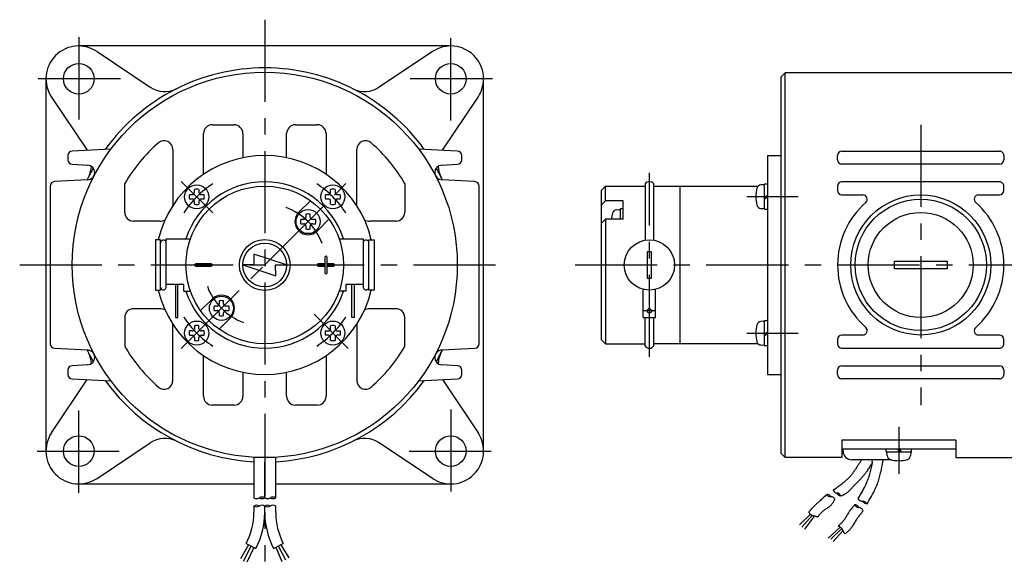
# Model space of a CAD drawing. Extents: x 28 to 573, y 32 to 400.
# Drawn here: x 28 to 253, y 153 to 277 of the extents above; entities that cross this region are included whole.
import ezdxf

# ---------------------------------------------------------------- set-up
doc = ezdxf.new("R2010")
doc.units = 0
doc.header["$LTSCALE"] = 15
doc.linetypes.add('CENTER', pattern=[2, 1.25, -0.25, 0.25, -0.25])
doc.layers.add('CSLAYER1', color=7, linetype='CONTINUOUS')

msp = doc.modelspace()

# ---------------------------------------------------------------- linework, layer by layer
at = {"layer": 'CSLAYER1', "color": 3, "linetype": 'CENTER'}
for p, q in [((83.99418, 277.159123), (83.99418, 153.471951)), ((41.49418, 273.159123), (41.49418, 254.159123)), ((126.49418, 254.159123), (126.49418, 273.159123)), ((50.99418, 263.659123), (31.99418, 263.659123)), ((135.99418, 263.659123), (116.99418, 263.659123)), ((233.885661, 253.159123), (233.885661, 189.159123)), ((171.885661, 200.159126), (171.885661, 242.159126)), ((72.129174, 233.024136), (64.902293, 240.251002)), ((83.99418, 221.159123), (103.086063, 240.251006)), ((194.145793, 236.759173), (205.885661, 236.759173)), ((27.99418, 221.159123), (139.99418, 221.159123)), ((64.902293, 202.067244), (83.99418, 221.159123)), ((154.885661, 221.159123), (446.885631, 221.159123)), ((95.268945, 209.884365), (103.086063, 202.06724)), ((173.385668, 210.659113), (170.385668, 210.659112)), ((194.145789, 205.559079), (205.885654, 205.559076)), ((41.49418, 169.159123), (41.49418, 188.159123)), ((126.49418, 188.159123), (126.49418, 169.159123)), ((228.885661, 184.159123), (228.885661, 173.459111)), ((31.99418, 178.659123), (50.99418, 178.659123)), ((116.99418, 178.659123), (135.99418, 178.659123))]:
    msp.add_line(p, q, dxfattribs=at)
at = {"layer": 'CSLAYER1', "color": 6, "linetype": 'CONTINUOUS'}
for p, q in [((126.49418, 271.159123), (41.49418, 271.159123)), ((45.661364, 269.894873), (57.81962, 261.769836)), ((122.326995, 269.894873), (110.16874, 261.769836)), ((33.99418, 263.659123), (33.99418, 178.659123)), ((133.99418, 178.659123), (133.99418, 263.659123)), ((202.885661, 265.047581), (201.885661, 264.047581)), ((201.885661, 264.047581), (201.885661, 178.159123)), ((254.885661, 265.047581), (202.885661, 265.047581)), ((202.885661, 177.159123), (202.885661, 265.047581)), ((35.25843, 259.491938), (43.383467, 247.333683)), ((124.604893, 247.333683), (132.72993, 259.491938)), ((71.99418, 253.159123), (76.99418, 253.159123)), ((90.99418, 253.159123), (95.99418, 253.159123)), ((69.99418, 241.871438), (69.99418, 251.159123)), ((78.99418, 251.159123), (78.99418, 245.65402)), ((88.99418, 245.65402), (88.99418, 251.159123)), ((97.99418, 251.159123), (97.99418, 241.871438)), ((48.842028, 247.622801), (39.99418, 247.159123)), ((62.99418, 247.540935), (62.99418, 234.723783)), ((104.99418, 234.723783), (104.99418, 247.540935)), ((127.99418, 247.159123), (119.146332, 247.6228)), ((38.99418, 246.159123), (38.99418, 245.159123)), ((128.99418, 245.159123), (128.99418, 246.159123)), ((198.885661, 246.159121), (201.885661, 246.159122)), ((198.885661, 246.159121), (198.885661, 196.159121)), ((214.885661, 245.159123), (214.885661, 246.159123)), ((215.885661, 247.159123), (251.885661, 247.159123)), ((252.885661, 246.159123), (252.885661, 245.159123)), ((39.979135, 244.159123), (43.553455, 243.971764)), ((124.434905, 243.971764), (128.009225, 244.159123)), ((251.885661, 244.159123), (215.885661, 244.159123)), ((34.99418, 239.179326), (34.99418, 203.13892)), ((43.553428, 240.576274), (35.973764, 240.179082)), ((51.99418, 233.159123), (51.99418, 239.733299)), ((115.99418, 239.733299), (115.99418, 233.159123)), ((132.014596, 240.179082), (124.434931, 240.576274)), ((132.99418, 203.13892), (132.99418, 239.179326)), ((160.885651, 238.159127), (161.88565, 239.159127)), ((161.885652, 235.830285), (161.88565, 239.159127)), ((161.88565, 239.159127), (170.885661, 239.159126)), ((170.885661, 239.683986), (170.885661, 226.821488)), ((172.885661, 226.821488), (172.885661, 239.68392)), ((172.885661, 239.159125), (196.731846, 239.159123)), ((178.885661, 203.159125), (178.885661, 239.159167)), ((197.968211, 239.490161), (197.338389, 239.435046)), ((198.185649, 233.959216), (198.185649, 239.559191)), ((198.285625, 239.659167), (198.785625, 239.659167)), ((214.885661, 239.159123), (214.885661, 238.159123)), ((251.885661, 240.159123), (215.885661, 240.159123)), ((252.885661, 238.159123), (252.885661, 239.159123)), ((66.760781, 237.215466), (67.437829, 237.215466)), ((67.937829, 237.715466), (67.937829, 238.392514)), ((68.937829, 238.392514), (68.937829, 237.715466)), ((69.437829, 237.215466), (70.114877, 237.215466)), ((97.873483, 237.215473), (98.550531, 237.215473)), ((99.050531, 237.715473), (99.050531, 238.392521)), ((100.050531, 238.392521), (100.050531, 237.715473)), ((100.550531, 237.215473), (101.227578, 237.215473)), ((160.885651, 238.159127), (160.885672, 204.159127)), ((198.185649, 236.663256), (198.885631, 237.107104)), ((198.885631, 236.607104), (198.185649, 236.163256)), ((215.885661, 237.159123), (220.656901, 237.159123)), ((247.114421, 237.159123), (251.885661, 237.159123)), ((67.437829, 236.215466), (66.760781, 236.215466)), ((67.937829, 235.038418), (67.937829, 235.715466)), ((68.937829, 235.715466), (68.937829, 235.038418)), ((70.114877, 236.215466), (69.437829, 236.215466)), ((91.772355, 233.179943), (94.422761, 235.830349)), ((98.550531, 236.215473), (97.873483, 236.215473)), ((99.050531, 235.038426), (99.050531, 235.715473)), ((100.050531, 235.715473), (100.050531, 235.038426)), ((101.227578, 236.215473), (100.550531, 236.215473)), ((160.885653, 234.830285), (161.885652, 235.830285)), ((165.885652, 235.830288), (161.885652, 235.830285)), ((165.885655, 231.587612), (165.885652, 235.830288)), ((197.338389, 234.0833), (197.968211, 234.028216)), ((93.393678, 232.735668), (93.393678, 232.058621)), ((94.393678, 232.058621), (94.393678, 232.735668)), ((164.324862, 233.734401), (164.954684, 233.789516)), ((165.172091, 233.858486), (165.172093, 231.587612)), ((165.772097, 233.958523), (165.272097, 233.958522)), ((198.285625, 233.859179), (198.785625, 233.859179)), ((59.99418, 231.159123), (53.99418, 231.159123)), ((92.893678, 231.558621), (92.21663, 231.558621)), ((92.21663, 230.558621), (92.893678, 230.558621)), ((93.393678, 230.058621), (93.393678, 229.381573)), ((94.393678, 229.381573), (94.393678, 230.058621)), ((95.570726, 231.558621), (94.893678, 231.558621)), ((94.893678, 230.558621), (95.570726, 230.558621)), ((98.665406, 231.587704), (96.015, 228.937298)), ((113.99418, 231.159123), (107.99418, 231.159123)), ((161.885655, 231.58761), (160.885655, 230.587609)), ((165.885655, 231.587612), (161.885655, 231.58761)), ((161.885655, 231.58761), (161.885672, 203.159127)), ((60.194177, 226.909107), (58.99418, 226.909107)), ((58.99418, 226.909107), (58.99418, 215.409107)), ((60.194177, 215.409107), (60.194177, 226.909107)), ((61.49418, 216.159123), (61.49418, 227.159123)), ((61.49418, 227.159123), (66.994195, 227.159123)), ((100.994172, 227.159123), (106.49418, 227.159123)), ((106.49418, 227.159123), (106.49418, 216.159123)), ((107.794175, 215.409107), (107.794175, 226.909107)), ((107.794175, 226.909107), (108.99418, 226.909107)), ((108.99418, 226.909107), (108.99418, 215.409107)), ((81.494149, 223.659123), (81.463571, 221.159123)), ((88.994149, 221.159123), (81.494149, 223.659123)), ((172.385661, 224.159127), (171.385661, 224.159127)), ((171.385661, 224.159127), (171.385661, 218.159098)), ((172.385661, 218.159098), (172.385661, 224.159127)), ((78.994149, 221.159123), (86.494149, 218.659123)), ((81.463571, 221.159123), (78.994149, 221.159123)), ((86.494149, 218.659123), (86.477182, 221.159123)), ((86.477182, 221.159123), (88.994149, 221.159123)), ((227.885661, 222.059117), (239.885661, 222.059117)), ((227.885661, 220.259129), (227.885661, 222.059117)), ((239.885661, 222.059117), (239.885661, 220.259129)), ((239.885661, 220.259129), (227.885661, 220.259129)), ((65.49418, 216.659123), (61.49418, 216.659123)), ((63.594171, 216.659123), (63.594171, 209.159115)), ((64.094171, 209.159123), (64.094171, 216.659123)), ((65.49418, 215.159123), (65.49418, 216.659123)), ((106.49418, 216.659123), (102.49418, 216.659123)), ((102.49418, 216.659123), (102.49418, 215.159123)), ((103.894189, 209.159123), (103.894189, 216.659123)), ((104.394189, 216.659123), (104.394181, 209.159115)), ((171.385661, 218.159098), (172.385661, 218.159098)), ((58.99418, 215.409107), (60.194177, 215.409107)), ((65.49418, 215.159123), (66.994195, 215.159123)), ((102.49418, 215.159123), (100.994172, 215.159123)), ((108.99418, 215.409107), (107.794175, 215.409107)), ((170.485667, 209.159112), (170.485663, 215.58215)), ((173.285655, 209.159113), (173.285651, 215.582148)), ((71.973352, 213.380947), (69.322961, 210.730542)), ((73.094689, 211.759625), (72.417626, 211.759625)), ((73.594689, 212.936672), (73.594689, 212.259625)), ((74.594689, 212.259625), (74.594689, 212.936672)), ((75.771722, 211.759625), (75.094689, 211.759625)), ((59.99418, 211.159123), (53.99418, 211.159123)), ((72.417626, 210.759625), (73.094689, 210.759625)), ((73.594689, 210.259625), (73.594689, 209.582577)), ((74.594689, 209.582577), (74.594689, 210.259625)), ((75.094689, 210.759625), (75.771722, 210.759625)), ((113.99418, 211.159123), (107.99418, 211.159123)), ((51.99418, 209.159123), (51.99418, 202.584947)), ((62.99418, 194.777311), (62.99418, 207.594463)), ((63.594171, 209.159115), (64.094171, 209.159123)), ((67.937829, 207.27982), (67.937829, 206.602772)), ((68.937829, 206.602772), (68.937829, 207.27982)), ((73.565606, 206.487896), (76.215997, 209.138302)), ((99.050531, 206.602772), (99.050531, 207.27982)), ((100.050531, 207.27982), (100.050531, 206.602772)), ((104.394181, 209.159115), (103.894189, 209.159123)), ((104.99418, 207.594463), (104.99418, 194.777311)), ((115.99418, 202.584947), (115.99418, 209.159123)), ((170.485667, 209.159112), (173.285655, 209.159113)), ((170.885661, 202.651525), (170.885661, 209.159112)), ((172.885661, 202.651518), (172.885661, 209.159113)), ((197.968211, 208.290133), (197.338389, 208.235018)), ((198.185649, 202.759188), (198.185649, 208.359164)), ((198.285625, 208.459139), (198.785625, 208.459139)), ((67.437829, 206.102772), (66.760781, 206.102772)), ((66.760781, 205.102772), (67.437829, 205.102772)), ((70.114877, 206.102772), (69.437829, 206.102772)), ((69.437829, 205.102772), (70.114877, 205.102772)), ((97.873483, 206.102772), (98.550531, 206.102772)), ((98.550531, 205.102772), (97.873483, 205.102772)), ((100.550531, 206.102772), (101.227578, 206.102772)), ((101.227578, 205.102772), (100.550531, 205.102772)), ((198.185649, 205.463229), (198.885631, 205.907076)), ((198.885631, 205.407076), (198.185649, 204.963229)), ((220.656901, 205.159123), (215.885661, 205.159123)), ((251.885661, 205.159123), (247.114421, 205.159123)), ((67.937829, 204.602772), (67.937829, 203.925724)), ((68.937829, 203.925724), (68.937829, 204.602772)), ((99.050531, 203.925724), (99.050531, 204.602772)), ((100.050531, 204.602772), (100.050531, 203.925724)), ((160.885672, 204.159127), (161.885672, 203.159127)), ((161.885672, 203.159127), (170.885661, 203.159126)), ((196.731953, 203.159123), (172.885661, 203.159125)), ((197.338389, 202.883273), (197.968211, 202.828189)), ((198.785625, 202.659152), (198.285625, 202.659152)), ((214.885661, 204.159123), (214.885661, 203.159123)), ((252.885661, 203.159123), (252.885661, 204.159123)), ((35.973764, 202.139164), (43.553428, 201.741972)), ((69.99418, 191.159123), (69.99418, 200.446808)), ((97.99418, 200.446808), (97.99418, 191.159123)), ((124.434931, 201.741972), (132.014596, 202.139164)), ((215.885661, 202.159123), (251.885661, 202.159123)), ((43.553455, 198.346482), (39.979135, 198.159123)), ((128.009225, 198.159123), (124.434905, 198.346482)), ((215.885661, 198.159123), (251.885661, 198.159123)), ((38.99418, 197.159123), (38.99418, 196.159123)), ((78.99418, 196.664226), (78.99418, 191.159123)), ((88.99418, 191.159123), (88.99418, 196.664226)), ((128.99418, 196.159123), (128.99418, 197.159123)), ((198.885677, 196.159121), (201.885661, 196.159122)), ((214.885661, 196.159123), (214.885661, 197.159123)), ((252.885661, 197.159123), (252.885661, 196.159123)), ((35.25843, 182.826307), (43.383467, 194.984563)), ((39.99418, 195.159123), (48.842028, 194.695445)), ((119.146332, 194.695446), (127.99418, 195.159123)), ((124.606867, 194.981609), (132.72993, 182.826307)), ((251.885661, 195.159123), (215.885661, 195.159123)), ((76.99418, 189.159123), (71.99418, 189.159123)), ((95.99418, 189.159123), (90.99418, 189.159123)), ((45.661364, 172.423373), (57.81962, 180.54841)), ((122.326995, 172.423373), (110.16874, 180.54841)), ((241.885661, 181.159123), (215.885661, 181.159123)), ((215.885661, 181.159123), (215.885661, 177.159123)), ((241.885661, 181.159123), (241.885661, 177.159123)), ((201.885661, 178.159123), (202.885661, 177.159123)), ((215.885661, 179.159123), (241.885661, 179.159123)), ((216.135661, 178.659123), (216.135661, 179.159123)), ((225.985637, 178.559117), (225.985637, 179.059117)), ((226.085673, 178.459111), (228.885661, 178.459111)), ((226.209758, 177.611882), (226.154674, 178.241704)), ((228.5377, 179.159123), (228.981578, 178.459141)), ((228.885661, 178.459111), (231.685649, 178.459141)), ((229.481578, 178.459141), (229.0377, 179.159123)), ((231.616618, 178.241704), (231.561503, 177.611882)), ((231.785625, 178.559117), (231.785625, 179.059117)), ((81.494161, 177.230204), (81.494172, 167.97219)), ((83.994207, 167.972189), (83.99418, 176.159123)), ((86.494207, 167.97219), (86.494196, 177.230204)), ((215.885661, 177.159123), (202.885661, 177.159123)), ((227.224286, 176.659123), (218.135661, 176.659123)), ((219.586562, 175.470294), (219.682762, 175.615774)), ((219.682762, 175.615774), (219.781981, 175.763064)), ((219.781981, 175.763064), (219.882989, 175.910954)), ((219.882989, 175.910954), (219.984557, 176.058233)), ((219.984557, 176.058233), (220.085455, 176.203689)), ((220.085455, 176.203689), (220.184454, 176.346113)), ((220.184454, 176.346113), (220.280323, 176.484293)), ((220.280323, 176.484293), (220.400865, 176.659123)), ((222.480873, 175.414099), (222.599127, 175.613586)), ((222.599127, 175.613586), (222.709014, 175.805395)), ((222.692125, 175.557015), (222.625768, 175.237927)), ((222.753154, 175.870326), (222.692125, 175.557015)), ((222.709014, 175.805395), (222.757261, 175.893229)), ((222.80772, 176.174609), (222.753154, 175.870326)), ((222.80772, 176.174609), (222.885661, 176.659123)), ((225.091031, 175.318652), (225.149166, 175.641079)), ((225.149166, 175.641079), (225.314284, 176.659123)), ((241.885661, 177.159123), (254.885661, 177.159123)), ((218.068872, 173.231342), (218.190545, 173.384251)), ((218.190545, 173.384251), (218.305, 173.535577)), ((218.305, 173.535577), (218.420301, 173.692831)), ((218.420301, 173.692831), (218.535914, 173.854889)), ((218.535914, 173.854889), (218.651307, 174.020629)), ((218.651307, 174.020629), (218.765947, 174.188928)), ((218.765947, 174.188928), (218.879301, 174.358664)), ((218.879301, 174.358664), (218.990836, 174.528715)), ((218.990836, 174.528715), (219.100021, 174.697957)), ((219.100021, 174.697957), (219.20632, 174.865269)), ((219.20632, 174.865269), (219.309203, 175.029528)), ((219.309203, 175.029528), (219.408136, 175.18961)), ((219.408136, 175.18961), (219.49461, 175.327836)), ((219.49461, 175.327836), (219.586562, 175.470294)), ((220.966803, 173.213767), (221.088917, 173.363861)), ((221.088917, 173.363861), (221.206485, 173.512883)), ((221.206485, 173.512883), (221.318376, 173.659933)), ((221.318376, 173.659933), (221.423456, 173.804112)), ((221.423456, 173.804112), (221.551701, 173.986326)), ((221.551701, 173.986326), (221.684232, 174.178351)), ((221.684232, 174.178351), (221.819468, 174.378001)), ((221.819468, 174.378001), (221.955829, 174.583088)), ((221.955829, 174.583088), (222.091731, 174.791428)), ((222.091731, 174.791428), (222.225593, 175.000834)), ((222.179162, 173.384251), (222.103692, 173.114758)), ((222.253702, 173.66969), (222.179162, 173.384251)), ((222.225593, 175.000834), (222.355835, 175.209119)), ((222.32971, 173.968869), (222.253702, 173.66969)), ((222.406054, 174.278534), (222.32971, 173.968869)), ((222.355835, 175.209119), (222.480873, 175.414099)), ((222.4816, 174.595434), (222.406054, 174.278534)), ((222.555216, 174.916316), (222.4816, 174.595434)), ((222.625768, 175.237927), (222.555216, 174.916316)), ((224.562908, 172.989097), (224.642973, 173.305898)), ((224.642973, 173.305898), (224.723489, 173.633689)), ((224.723489, 173.633689), (224.803263, 173.969075)), ((224.803263, 173.969075), (224.881099, 174.308659)), ((224.881099, 174.308659), (224.955802, 174.649046)), ((224.955802, 174.649046), (225.026178, 174.986843)), ((225.026178, 174.986843), (225.091031, 175.318652)), ((41.49418, 171.159123), (81.494169, 171.159123)), ((86.494204, 171.159123), (126.49418, 171.159123)), ((215.37589, 170.823631), (215.623739, 171.011006)), ((215.623739, 171.011006), (215.869834, 171.200851)), ((215.869834, 171.200851), (216.113924, 171.393519)), ((216.113924, 171.393519), (216.355758, 171.589361)), ((216.355758, 171.589361), (216.595086, 171.788731)), ((216.595086, 171.788731), (216.752351, 171.923028)), ((216.752351, 171.923028), (216.9094, 172.060052)), ((216.9094, 172.060052), (217.065491, 172.199612)), ((217.065491, 172.199612), (217.219881, 172.341514)), ((217.219881, 172.341514), (217.371825, 172.485567)), ((217.371825, 172.485567), (217.520582, 172.631577)), ((217.520582, 172.631577), (217.665408, 172.779352)), ((217.665408, 172.779352), (217.805561, 172.928699)), ((217.805561, 172.928699), (217.940297, 173.079427)), ((217.940297, 173.079427), (218.068872, 173.231342)), ((218.800567, 170.958435), (218.961664, 171.116655)), ((218.961664, 171.116655), (219.126354, 171.274935)), ((219.126354, 171.274935), (219.292672, 171.432966)), ((219.292672, 171.432966), (219.458652, 171.59044)), ((219.458652, 171.59044), (219.622329, 171.747048)), ((219.622329, 171.747048), (219.781738, 171.902481)), ((219.781738, 171.902481), (219.934913, 172.056432)), ((219.934913, 172.056432), (220.079889, 172.208592)), ((220.079889, 172.208592), (220.202104, 172.341021)), ((220.202104, 172.341021), (220.327703, 172.478671)), ((220.327703, 172.478671), (220.455552, 172.620643)), ((220.455552, 172.620643), (220.584519, 172.766038)), ((220.584519, 172.766038), (220.713472, 172.913956)), ((220.713472, 172.913956), (220.841277, 173.063499)), ((220.841277, 173.063499), (220.966803, 173.213767)), ((221.356415, 171.145443), (221.227707, 170.86585)), ((221.481189, 171.427733), (221.356415, 171.145443)), ((221.601252, 171.711589), (221.481189, 171.427733)), ((221.715827, 171.995879), (221.601252, 171.711589)), ((221.824136, 172.279472), (221.715827, 171.995879)), ((221.925401, 172.561237), (221.824136, 172.279472)), ((222.018846, 172.840043), (221.925401, 172.561237)), ((222.103692, 173.114758), (222.018846, 172.840043)), ((223.843523, 170.826752), (223.97091, 171.14278)), ((223.97091, 171.14278), (224.091232, 171.458071)), ((224.091232, 171.458071), (224.20362, 171.771367)), ((224.20362, 171.771367), (224.307206, 172.081406)), ((224.307206, 172.081406), (224.401119, 172.38693)), ((224.401119, 172.38693), (224.484491, 172.68668)), ((224.484491, 172.68668), (224.562908, 172.989097)), ((212.396478, 168.765812), (212.251776, 168.626466)), ((214.119103, 169.911447), (213.865991, 169.73148)), ((214.119103, 169.911447), (214.371964, 170.091767)), ((214.371964, 170.091767), (214.624324, 170.272793)), ((214.624324, 170.272793), (214.875932, 170.454877)), ((214.875932, 170.454877), (215.126537, 170.638372)), ((215.126537, 170.638372), (215.37589, 170.823631)), ((216.33966, 168.727415), (216.437411, 168.775416)), ((216.437411, 168.775416), (216.533676, 168.825617)), ((216.533676, 168.825617), (216.628268, 168.878294)), ((216.628268, 168.878294), (216.721002, 168.93372)), ((216.721002, 168.93372), (216.891285, 169.046253)), ((216.891285, 169.046253), (217.057589, 169.169193)), ((217.057589, 169.169193), (217.219813, 169.300983)), ((217.219813, 169.300983), (217.377854, 169.440068)), ((217.377854, 169.440068), (217.53161, 169.584892)), ((217.53161, 169.584892), (217.680981, 169.733899)), ((217.680981, 169.733899), (217.825864, 169.885532)), ((217.825864, 169.885532), (217.966157, 170.038237)), ((217.966157, 170.038237), (218.10176, 170.190457)), ((218.10176, 170.190457), (218.232569, 170.340635)), ((218.232569, 170.340635), (218.358484, 170.487217)), ((218.358484, 170.487217), (218.497012, 170.643407)), ((218.497012, 170.643407), (218.645028, 170.800583)), ((218.645028, 170.800583), (218.800567, 170.958435)), ((220.204956, 168.932816), (220.072426, 168.705348)), ((220.336109, 169.161058), (220.204956, 168.932816)), ((220.465611, 169.390228), (220.336109, 169.161058)), ((220.593187, 169.62048), (220.465611, 169.390228)), ((220.718561, 169.85197), (220.593187, 169.62048)), ((220.841458, 170.084851), (220.718561, 169.85197)), ((220.961603, 170.319279), (220.841458, 170.084851)), ((221.095844, 170.590085), (220.961603, 170.319279)), ((221.227707, 170.86585), (221.095844, 170.590085)), ((222.740861, 168.541377), (222.87354, 168.785983)), ((222.87354, 168.785983), (223.003692, 169.032017)), ((223.003692, 169.032017), (223.131036, 169.279637)), ((223.131036, 169.279637), (223.28071, 169.580458)), ((223.28071, 169.580458), (223.427665, 169.88684)), ((223.427665, 169.88684), (223.571032, 170.197522)), ((223.571032, 170.197522), (223.709941, 170.511246)), ((223.709941, 170.511246), (223.843523, 170.826752)), ((210.00105, 166.524558), (209.846863, 166.384213)), ((210.153712, 166.661217), (210.00105, 166.524558)), ((210.303705, 166.793724), (210.153712, 166.661217)), ((210.449888, 166.92161), (210.303705, 166.793724)), ((210.591119, 167.044407), (210.449888, 166.92161)), ((210.748025, 167.183171), (210.591119, 167.044407)), ((210.911702, 167.332456), (210.748025, 167.183171)), ((211.080375, 167.489935), (210.911702, 167.332456)), ((211.252267, 167.653284), (211.080375, 167.489935)), ((211.425602, 167.820179), (211.252267, 167.653284)), ((211.598605, 167.988295), (211.425602, 167.820179)), ((211.7695, 168.155306), (211.598605, 167.988295)), ((211.93651, 168.318888), (211.7695, 168.155306)), ((212.097861, 168.476716), (211.93651, 168.318888)), ((212.251776, 168.626466), (212.097861, 168.476716)), ((213.482891, 166.421137), (213.582645, 166.543304)), ((213.582645, 166.543304), (213.679924, 166.672513)), ((213.679924, 166.672513), (213.774158, 166.807073)), ((213.774158, 166.807073), (213.864783, 166.945295)), ((213.864783, 166.945295), (213.951229, 167.085488)), ((213.951229, 167.085488), (214.03293, 167.225962)), ((214.03293, 167.225962), (214.109319, 167.365029)), ((214.109319, 167.365029), (214.179828, 167.500997)), ((214.179828, 167.500997), (214.285088, 167.716537)), ((215.629388, 168.429905), (215.732342, 168.470206)), ((215.732342, 168.470206), (215.83511, 168.510783)), ((215.83511, 168.510783), (215.937507, 168.551909)), ((215.937507, 168.551909), (216.039346, 168.593861)), ((216.039346, 168.593861), (216.140442, 168.636912)), ((216.140442, 168.636912), (216.240608, 168.681338)), ((216.240608, 168.681338), (216.33966, 168.727415)), ((219.669333, 168.026036), (219.534051, 167.800114)), ((219.804339, 168.252112), (219.669333, 168.026036)), ((219.938796, 168.478498), (219.804339, 168.252112)), ((220.072426, 168.705348), (219.938796, 168.478498)), ((221.622156, 166.616887), (221.764942, 166.855783)), ((221.764942, 166.855783), (221.907447, 167.094837)), ((221.907447, 167.094837), (222.049391, 167.334209)), ((222.049391, 167.334209), (222.190493, 167.574056)), ((222.190493, 167.574056), (222.330471, 167.814538)), ((222.330471, 167.814538), (222.469046, 168.055813)), ((222.469046, 168.055813), (222.605936, 168.29804)), ((222.605936, 168.29804), (222.740861, 168.541377)), ((81.494154, 166.109701), (81.494154, 164.662887)), ((83.994151, 164.644916), (83.994181, 166.109693)), ((86.494207, 164.662887), (86.494207, 166.109701)), ((208.418112, 164.843139), (208.289557, 164.680721)), ((208.289557, 164.680721), (208.318295, 164.633866)), ((208.318295, 164.633866), (208.358887, 164.573985)), ((208.358887, 164.573985), (208.403169, 164.514117)), ((208.403169, 164.514117), (208.45062, 164.454844)), ((208.470415, 164.909087), (208.418112, 164.843139)), ((208.45062, 164.454844), (208.500719, 164.396746)), ((208.522837, 164.974925), (208.470415, 164.909087)), ((208.500719, 164.396746), (208.552943, 164.340406)), ((208.575438, 165.040595), (208.522837, 164.974925)), ((208.552943, 164.340406), (208.606772, 164.286402)), ((208.628278, 165.106043), (208.575438, 165.040595)), ((208.606772, 164.286402), (208.661682, 164.235317)), ((208.681416, 165.171213), (208.628278, 165.106043)), ((208.734912, 165.236049), (208.681416, 165.171213)), ((208.788825, 165.300495), (208.734912, 165.236049)), ((208.843216, 165.364497), (208.788825, 165.300495)), ((208.898144, 165.427997), (208.843216, 165.364497)), ((208.953668, 165.490941), (208.898144, 165.427997)), ((209.093022, 165.643577), (208.953668, 165.490941)), ((209.237704, 165.795333), (209.093022, 165.643577)), ((209.386571, 165.945743), (209.237704, 165.795333)), ((209.538482, 166.094338), (209.386571, 165.945743)), ((209.692293, 166.24065), (209.538482, 166.094338)), ((209.846863, 166.384213), (209.692293, 166.24065)), ((210.804884, 164.191378), (210.903586, 164.314353)), ((210.903586, 164.314353), (211.004467, 164.435001)), ((211.004467, 164.435001), (211.107964, 164.552858)), ((211.107964, 164.552858), (211.214511, 164.667458)), ((211.214511, 164.667458), (211.324545, 164.778336)), ((211.324545, 164.778336), (211.438502, 164.885027)), ((211.438502, 164.885027), (211.556817, 164.987065)), ((211.556817, 164.987065), (211.708242, 165.106103)), ((211.708242, 165.106103), (211.866482, 165.220615)), ((211.866482, 165.220615), (212.029602, 165.331555)), ((212.029602, 165.331555), (212.195671, 165.439874)), ((212.195671, 165.439874), (212.362752, 165.546523)), ((212.362752, 165.546523), (212.528913, 165.652456)), ((212.528913, 165.652456), (212.69222, 165.758623)), ((212.69222, 165.758623), (212.850738, 165.865978)), ((212.850738, 165.865978), (213.002534, 165.975472)), ((213.002534, 165.975472), (213.145673, 166.088058)), ((213.145673, 166.088058), (213.278222, 166.204686)), ((213.278222, 166.204686), (213.381227, 166.307701)), ((213.381227, 166.307701), (213.482891, 166.421137)), ((217.253185, 164.361481), (217.153556, 164.192214)), ((217.350824, 164.525242), (217.253185, 164.361481)), ((217.458643, 164.697266), (217.350824, 164.525242)), ((217.576962, 164.873952), (217.458643, 164.697266)), ((217.703746, 165.053729), (217.576962, 164.873952)), ((217.836958, 165.235026), (217.703746, 165.053729)), ((217.974561, 165.416269), (217.836958, 165.235026)), ((218.114519, 165.595887), (217.974561, 165.416269)), ((218.254794, 165.772309), (218.114519, 165.595887)), ((218.393351, 165.943961), (218.254794, 165.772309)), ((218.528153, 166.109273), (218.393351, 165.943961)), ((218.657163, 166.266672), (218.528153, 166.109273)), ((218.778344, 166.414586), (218.657163, 166.266672)), ((220.055955, 164.178293), (220.190236, 164.347778)), ((220.190236, 164.347778), (220.322935, 164.5129)), ((220.322935, 164.5129), (220.452221, 164.67223)), ((220.452221, 164.67223), (220.576263, 164.824342)), ((220.576263, 164.824342), (220.74552, 165.031943)), ((206.193231, 161.830662), (208.665001, 164.23247)), ((209.082219, 163.984742), (206.736688, 161.310856)), ((207.42193, 160.861912), (209.648052, 163.83815)), ((208.661682, 164.235317), (208.717153, 164.187731)), ((208.717153, 164.187731), (208.772664, 164.144226)), ((208.772664, 164.144226), (208.827691, 164.105381)), ((208.827691, 164.105381), (208.884177, 164.071087)), ((208.884177, 164.071087), (208.944779, 164.04012)), ((208.944779, 164.04012), (209.00894, 164.012131)), ((209.00894, 164.012131), (209.076102, 163.98677)), ((209.076102, 163.98677), (209.145708, 163.963688)), ((209.145708, 163.963688), (209.217202, 163.942534)), ((209.217202, 163.942534), (209.290027, 163.92296)), ((209.290027, 163.92296), (209.363625, 163.904615)), ((209.363625, 163.904615), (209.43744, 163.887149)), ((209.43744, 163.887149), (209.510914, 163.870214)), ((209.510914, 163.870214), (209.58349, 163.853459)), ((209.58349, 163.853459), (209.657714, 163.835859)), ((209.657714, 163.835859), (209.73145, 163.817834)), ((209.73145, 163.817834), (209.804746, 163.799428)), ((209.804746, 163.799428), (209.877652, 163.780683)), ((209.877652, 163.780683), (209.950216, 163.76164)), ((209.950216, 163.76164), (210.022487, 163.742344)), ((210.022487, 163.742344), (210.094514, 163.722835)), ((210.094514, 163.722835), (210.166346, 163.703157)), ((210.166346, 163.703157), (210.238031, 163.683351)), ((210.238031, 163.683351), (210.309619, 163.663461)), ((210.309619, 163.663461), (210.390238, 163.640998)), ((210.390238, 163.640998), (210.517494, 163.813148)), ((210.517494, 163.813148), (210.612274, 163.940311)), ((210.612274, 163.940311), (210.707925, 164.066542)), ((210.707925, 164.066542), (210.804884, 164.191378)), ((215.608608, 162.078117), (215.496222, 161.972619)), ((215.718959, 162.185268), (215.608608, 162.078117)), ((215.826936, 162.294346), (215.718959, 162.185268)), ((215.9322, 162.405627), (215.826936, 162.294346)), ((216.034412, 162.519386), (215.9322, 162.405627)), ((216.133233, 162.635899), (216.034412, 162.519386)), ((216.260074, 162.796121), (216.133233, 162.635899)), ((216.383064, 162.962557), (216.260074, 162.796121)), ((216.502411, 163.133905), (216.383064, 162.962557)), ((216.618322, 163.308863), (216.502411, 163.133905)), ((216.731002, 163.486128), (216.618322, 163.308863)), ((216.84066, 163.664397), (216.731002, 163.486128)), ((216.9475, 163.84237), (216.84066, 163.664397)), ((217.05173, 164.018743), (216.9475, 163.84237)), ((217.153556, 164.192214), (217.05173, 164.018743)), ((218.522308, 161.832449), (218.64388, 162.024337)), ((218.64388, 162.024337), (218.762425, 162.21725)), ((218.762425, 162.21725), (218.878223, 162.40983)), ((218.878223, 162.40983), (218.991555, 162.600721)), ((218.991555, 162.600721), (219.102704, 162.788566)), ((219.102704, 162.788566), (219.21195, 162.972009)), ((219.21195, 162.972009), (219.319574, 163.149693)), ((219.319574, 163.149693), (219.4249, 163.31538)), ((219.4249, 163.31538), (219.539629, 163.485269)), ((219.539629, 163.485269), (219.661929, 163.657932)), ((219.661929, 163.657932), (219.789971, 163.831942)), ((219.789971, 163.831942), (219.921923, 164.005872)), ((219.921923, 164.005872), (220.055955, 164.178293)), ((212.761926, 158.782628), (215.507773, 161.285466)), ((215.819271, 160.964616), (213.376275, 158.569981)), ((213.84881, 158.002873), (216.099741, 160.441379)), ((215.150249, 161.663282), (215.054222, 161.579954)), ((215.054222, 161.579954), (215.12337, 161.545426)), ((215.12337, 161.545426), (215.207846, 161.497809)), ((215.266704, 161.765477), (215.150249, 161.663282)), ((215.207846, 161.497809), (215.293778, 161.444059)), ((215.382141, 161.868497), (215.266704, 161.765477)), ((215.293778, 161.444059), (215.379898, 161.384835)), ((215.379898, 161.384835), (215.464933, 161.320797)), ((215.496222, 161.972619), (215.382141, 161.868497)), ((215.464933, 161.320797), (215.547616, 161.252606)), ((215.547616, 161.252606), (215.626675, 161.180923)), ((215.626675, 161.180923), (215.700841, 161.106407)), ((215.700841, 161.106407), (215.768844, 161.02972)), ((215.768844, 161.02972), (215.829414, 160.951521)), ((215.829414, 160.951521), (215.88128, 160.872471)), ((215.88128, 160.872471), (215.897187, 160.844865)), ((215.897187, 160.844865), (215.91284, 160.816171)), ((215.91284, 160.816171), (215.928282, 160.786558)), ((215.928282, 160.786558), (215.943555, 160.756192)), ((215.943555, 160.756192), (215.958701, 160.72524)), ((215.958701, 160.72524), (215.973761, 160.69387)), ((215.973761, 160.69387), (215.988778, 160.662248)), ((215.988778, 160.662248), (216.003793, 160.630543)), ((216.003793, 160.630543), (216.018849, 160.598921)), ((216.018849, 160.598921), (216.033987, 160.567549)), ((216.033987, 160.567549), (216.049249, 160.536595)), ((216.049249, 160.536595), (216.09007, 160.458458)), ((216.09007, 160.458458), (216.133406, 160.381926)), ((216.133406, 160.381926), (216.179004, 160.306837)), ((216.179004, 160.306837), (216.226614, 160.233033)), ((216.226614, 160.233033), (216.275984, 160.160351)), ((216.275984, 160.160351), (216.326863, 160.088633)), ((216.326863, 160.088633), (216.378999, 160.017716)), ((216.378999, 160.017716), (216.432141, 159.947442)), ((216.432141, 159.947442), (216.486037, 159.877649)), ((216.486037, 159.877649), (216.540436, 159.808177)), ((216.540436, 159.808177), (216.592509, 159.742134)), ((216.592509, 159.742134), (216.719856, 159.851435)), ((216.719856, 159.851435), (216.856571, 159.969468)), ((216.856571, 159.969468), (216.992459, 160.088172)), ((216.992459, 160.088172), (217.127105, 160.207883)), ((217.127105, 160.207883), (217.260096, 160.328938)), ((217.260096, 160.328938), (217.391019, 160.451671)), ((217.391019, 160.451671), (217.519459, 160.576419)), ((217.519459, 160.576419), (217.645002, 160.703517)), ((217.645002, 160.703517), (217.767235, 160.8333)), ((217.767235, 160.8333), (217.885745, 160.966106)), ((217.885745, 160.966106), (218.000116, 161.102269)), ((218.000116, 161.102269), (218.136612, 161.276495)), ((218.136612, 161.276495), (218.268955, 161.457171)), ((218.268955, 161.457171), (218.397427, 161.642941)), ((218.397427, 161.642941), (218.522308, 161.832449)), ((79.75771, 157.556941), (81.975987, 156.403947)), ((86.012393, 156.403947), (88.23067, 157.556902)), ((80.271082, 157.282255), (78.413852, 154.020589)), ((79.105927, 153.548941), (80.866848, 156.980444)), ((81.459434, 156.672436), (79.892646, 153.261726)), ((86.546704, 156.687699), (87.926407, 153.471951)), ((88.771334, 153.773718), (87.121532, 156.980425)), ((87.693906, 157.277918), (89.508102, 154.28571))]:
    msp.add_line(p, q, dxfattribs=at)
at = {"layer": 'CSLAYER1', "color": 3, "linetype": 'CONTINUOUS'}
for p, q in [((97.74418, 222.89909), (97.74418, 221.409123)), ((98.24418, 221.409123), (98.24418, 222.909123)), ((71.74418, 221.409123), (68.24418, 221.409123)), ((68.24418, 220.909123), (71.74418, 220.909123)), ((97.74418, 221.409123), (96.194459, 221.409123)), ((96.24418, 220.909123), (97.74418, 220.909123)), ((97.74418, 220.909123), (97.74418, 219.393902)), ((99.74418, 221.409123), (98.24418, 221.409123)), ((98.24418, 219.409123), (98.24418, 220.909123)), ((98.24418, 220.909123), (99.74418, 220.909123))]:
    msp.add_line(p, q, dxfattribs=at)
at = {"layer": 'CSLAYER1', "color": 6, "linetype": 'CONTINUOUS'}
for centre, radius in [((41.49418, 263.659123), 3.5), ((126.49418, 263.659123), 3.5), ((83.99418, 221.159123), 44), ((68.437829, 236.715466), 2.75), ((83.994172, 221.159123), 18), ((99.550531, 236.715473), 2.75), ((233.885661, 221.159123), 16), ((233.885661, 221.159123), 15), ((93.893678, 231.058621), 2.75), ((233.885661, 221.159123), 12), ((83.994149, 221.159123), 5.8), ((83.994149, 221.159123), 5), ((171.885661, 221.159112), 5.75), ((74.094689, 211.259625), 2.75), ((171.885668, 210.659112), 0.5), ((68.437829, 205.602772), 2.75), ((99.550531, 205.602772), 2.75), ((41.49418, 178.659123), 3.5), ((126.49418, 178.659123), 3.5)]:
    msp.add_circle(centre, radius, dxfattribs=at)
for centre, radius, start, end in [((41.49418, 263.659123), 7.5, 56.246253, 213.753747), ((126.49418, 263.659123), 7.5, -33.753747, 123.753747), ((83.99418, 221.159123), 45, 35.914392, 144.085607), ((61.153368, 266.758435), 6, 236.246253, 296.606406), ((106.834992, 266.758435), 6, 243.393594, 303.753747), ((71.99418, 251.159123), 2, 90, 180), ((76.99418, 251.159123), 2, 0, 90), ((90.99418, 251.159123), 2, 90, 180), ((95.99418, 251.159123), 2, 0, 90), ((83.99418, 221.159123), 37, 131.082333, 149.867278), ((60.99418, 247.540935), 2, 0, 131.082333), ((106.99418, 247.540935), 2, 48.917667, 180), ((83.99418, 221.159123), 37, 30.132722, 48.917667), ((39.99418, 246.159123), 1, 90.000039, 180.00002), ((83.99418, 221.159123), 25, 13.297052, 166.70295), ((127.99418, 246.159123), 1, 0, 89.999981), ((215.885661, 246.159123), 1, 90.000016, 180.000005), ((251.885661, 246.159123), 1, 0, 90.000003), ((39.979135, 245.159123), 1, 180.00002, 270.000001), ((83.99418, 221.159123), 45, 150.52421, 154.44942), ((43.464463, 242.27402), 1.700075, -87.00031, 86.999412), ((38.394867, 243.999935), 6, 333.393594, 357.15114), ((124.523897, 242.27402), 1.700075, 93.000588, 267.00031), ((83.99418, 221.159123), 45, 25.55058, 29.47579), ((129.593492, 243.999935), 6, 182.84886, 206.606406), ((128.009225, 245.159123), 1, 270.000001, 359.999982), ((215.885661, 245.159123), 1, 180.000019, 270.000001), ((251.885661, 245.159123), 1, 270.000001, 359.942691), ((35.99418, 239.179326), 1, 91.169216, 180.00002), ((83.99418, 221.159123), 19, 18.408466, 161.591536), ((131.99418, 239.179326), 1, 0, 88.830746), ((171.885632, 238.869295), 1.289831, 39.166091, 140.829784), ((203.185649, 236.759204), 7, 163.742994, 196.257016), ((197.425548, 238.43886), 1, 95.000111, 163.742611), ((197.985637, 239.290942), 0.2, 0, 95.000152), ((198.285625, 239.559191), 0.1, 90.000003, 180.000005), ((198.785625, 239.559191), 0.1, 0, 90.000003), ((215.885661, 239.159123), 1, 90.000016, 180.000005), ((251.885661, 239.159123), 1, 0, 90.000003), ((68.437829, 236.715466), 1.75, 163.398416, 196.601606), ((67.437829, 237.715466), 0.5, -90.000019, 0.00002), ((68.437829, 236.715466), 1.75, 73.398434, 106.601568), ((69.437829, 237.715466), 0.5, 180, 269.999981), ((68.437829, 236.715466), 1.75, -16.601547, 16.601587), ((99.550531, 236.715473), 1.75, 163.398416, 196.601606), ((98.550531, 237.715473), 0.5, -90.000019, 0.00002), ((99.550531, 236.715473), 1.75, 73.398434, 106.601568), ((100.550531, 237.715473), 0.5, 180, 269.999981), ((99.550531, 236.715473), 1.75, -16.601547, 16.601587), ((215.885661, 238.159123), 1, 180.000019, 270.000001), ((220.656901, 236.159123), 1, -48.590366, 90.000019), ((247.114421, 236.159123), 1, 90.000003, 228.590367), ((251.885661, 238.159123), 1, 270.000001, 359.942691), ((67.437829, 235.715466), 0.5, 0.00002, 90.000001), ((68.437829, 236.715466), 1.75, 253.398415, 286.601605), ((69.437829, 235.715466), 0.5, 90.000001, 179.942687), ((98.550531, 235.715473), 0.5, 0.00002, 90.000001), ((99.550531, 236.715473), 1.75, 253.398415, 286.601605), ((100.550531, 235.715473), 0.5, 90.000001, 179.942687), ((197.425548, 235.079516), 1, 196.257399, 264.999892), ((197.985637, 234.227465), 0.2, 264.999865, 359.942691), ((233.885661, 221.159123), 19, 131.409657, 228.590367), ((233.885661, 221.159123), 19, -48.590366, 48.590386), ((53.99418, 233.159123), 2, 180, 270), ((93.893678, 231.058621), 3, 134.999992, 315.000012), ((92.893678, 232.058621), 0.5, -90.000019, 0.00002), ((93.893678, 231.058621), 1.75, 73.398434, 106.601568), ((94.893678, 232.058621), 0.5, 179.999982, 269.999964), ((113.99418, 233.159123), 2, 270, 360), ((170.172093, 231.058501), 7, 163.743019, 175.665197), ((164.412021, 232.738185), 1, 95.000143, 163.742637), ((164.97211, 233.590236), 0.2, 0.057345, 95.000171), ((165.272097, 233.858486), 0.1, 90.057354, 180.000044), ((165.772097, 233.858486), 0.1, 0.057345, 90.000035), ((198.285625, 233.959216), 0.1, 180.000005, 270.000001), ((198.785625, 233.959216), 0.1, 270.000001, 359.942691), ((59.99418, 234.159123), 3, 270, 293.528073), ((93.893678, 231.058621), 1.75, 163.398416, 196.601549), ((92.893678, 230.058621), 0.5, 0.00002, 90.000001), ((94.893678, 230.058621), 0.5, 90.000001, 179.942687), ((93.893678, 231.058621), 1.75, -16.601604, 16.601587), ((107.99418, 234.159123), 3, 246.471927, 270), ((93.893678, 231.058621), 1.75, 253.398415, 286.601605), ((60.844186, 226.196492), 0.650002, -3.29168, 179.942687), ((107.144174, 226.196492), 0.650002, 0.00002, 183.291682), ((60.844186, 216.121723), 0.650002, -179.999943, 3.29172), ((107.144174, 216.121723), 0.650002, -183.29166, 0.000002), ((83.99418, 221.159123), 25, 193.29709, 346.702873), ((83.99418, 221.159123), 19, 198.408504, 341.591516), ((74.094689, 211.259625), 3, -44.999971, 134.999992), ((74.094689, 211.259625), 1.75, 163.398416, 196.601606), ((73.094689, 212.259625), 0.5, -90.000019, 0.00002), ((74.094689, 211.259625), 1.75, 73.398434, 106.601568), ((75.094689, 212.259625), 0.5, 180, 269.999981), ((74.094689, 211.259625), 1.75, -16.601547, 16.601587), ((53.99418, 209.159123), 2, 90, 180), ((59.99418, 208.159123), 3, 66.471927, 90), ((73.094689, 210.259625), 0.5, 0.00002, 90.000001), ((74.094689, 211.259625), 1.75, 253.398415, 286.601605), ((75.094689, 210.259625), 0.5, 90.000001, 179.942687), ((107.99418, 208.159123), 3, 90, 113.528073), ((113.99418, 209.159123), 2, 0, 90), ((68.437829, 205.602772), 1.75, 73.398434, 106.601568), ((99.550531, 205.602772), 1.75, 73.398434, 106.601568), ((203.185649, 205.559176), 7, 163.742994, 196.257016), ((197.425548, 207.238833), 1, 95.000111, 163.742611), ((197.985637, 208.090914), 0.2, 0, 95.000152), ((198.285625, 208.359164), 0.1, 90.000003, 180.000005), ((198.785625, 208.359164), 0.1, 0, 90.000003), ((68.437829, 205.602772), 1.75, 163.398416, 196.601606), ((67.437829, 206.602772), 0.5, -90.000019, 0.00002), ((67.437829, 204.602772), 0.5, 0.00002, 90.000001), ((69.437829, 206.602772), 0.5, 180, 269.999981), ((69.437829, 204.602772), 0.5, 90.000001, 179.942687), ((68.437829, 205.602772), 1.75, -16.601547, 16.601587), ((99.550531, 205.602772), 1.75, 163.398416, 196.601606), ((98.550531, 206.602772), 0.5, -90.000019, 0.00002), ((98.550531, 204.602772), 0.5, 0.00002, 90.000001), ((100.550531, 206.602772), 0.5, 180, 269.999981), ((100.550531, 204.602772), 0.5, 90.000001, 179.942687), ((99.550531, 205.602772), 1.75, -16.601547, 16.601587), ((215.885661, 204.159123), 1, 89.999999, 179.999981), ((220.656901, 206.159123), 1, -89.999999, 48.590386), ((247.114421, 206.159123), 1, 131.409643, 270.000001), ((251.885661, 204.159123), 1, 0.057309, 89.999999), ((35.99418, 203.13892), 1, 180.00002, 268.830766), ((83.99418, 221.159123), 37, 210.132722, 228.917667), ((68.437829, 205.602772), 1.75, 253.398415, 286.601605), ((99.550531, 205.602772), 1.75, 253.398415, 286.601605), ((83.99418, 221.159123), 37, 311.082333, 329.867278), ((131.99418, 203.13892), 1, 271.169236, 359.999982), ((171.885661, 203.420762), 1.261636, 217.568822, 322.431165), ((197.425548, 203.879489), 1, 196.257399, 264.999892), ((197.985637, 203.027438), 0.2, 264.999865, 359.942691), ((198.285625, 202.759188), 0.1, 180.000005, 270.000001), ((198.785625, 202.759188), 0.1, 270.000001, 359.942691), ((215.885661, 203.159123), 1, 179.999995, 269.999984), ((251.885661, 203.159123), 1, 269.999997, 360), ((83.99418, 221.159123), 45, 205.543092, 209.47579), ((43.464463, 200.044226), 1.700075, -86.999412, 87.00031), ((38.394867, 198.318311), 6, 2.84886, 26.606406), ((124.523897, 200.044226), 1.700075, 92.99969, 266.999412), ((83.99418, 221.159123), 45, 330.52421, 334.456908), ((129.593492, 198.318311), 6, 153.393594, 177.15114), ((39.979135, 197.159123), 1, 90.000039, 180.00002), ((128.009225, 197.159123), 1, 0.000018, 89.999999), ((215.885661, 197.159123), 1, 89.999999, 179.999981), ((251.885661, 197.159123), 1, 0.057309, 89.999999), ((39.99418, 196.159123), 1, 180.00002, 270.000001), ((127.99418, 196.159123), 1, 270.000019, 360), ((215.885661, 196.159123), 1, 179.999995, 269.999984), ((251.885661, 196.159123), 1, 269.999997, 360), ((83.99418, 221.159123), 45, 215.914393, 266.815239), ((60.99418, 194.777311), 2, 228.917667, 360), ((83.99418, 221.159123), 45, 273.184761, 324.085608), ((106.99418, 194.777311), 2, 180, 311.082333), ((71.99418, 191.159123), 2, 180, 270), ((76.99418, 191.159123), 2, 270, 360), ((90.99418, 191.159123), 2, 180, 270), ((95.99418, 191.159123), 2, 270, 360), ((41.49418, 178.659123), 7.5, 146.246253, 303.753747), ((126.49418, 178.659123), 7.5, -123.753747, 33.753747), ((61.153368, 175.55981), 6, 63.393594, 123.753747), ((106.834992, 175.55981), 6, 56.246253, 116.606406), ((218.135661, 178.659123), 2, 180, 270), ((226.085673, 179.059117), 0.1, 90.000003, 180.000005), ((226.085673, 178.559117), 0.1, 180.000005, 270.000001), ((226.353923, 178.259129), 0.2, 90.000003, 185.000154), ((231.417399, 178.259129), 0.2, -5.000126, 90.000019), ((231.685649, 179.059117), 0.1, 0.00001, 90.000016), ((231.685649, 178.559117), 0.1, 270.000001, 359.942691), ((227.205974, 177.69904), 1, 185.000113, 253.74262), ((228.885661, 183.459111), 7, 253.743003, 286.257026), ((230.565318, 177.69904), 1, 286.257408, 354.999902), ((212.414286, 167.685292), 1.08069, 30.945197, 90.945197), ((213.323323, 169.321545), 1.08069, 210.945197, 270.945197), ((214.870419, 170.16966), 1.095863, 203.568976, 263.568976), ((214.62493, 167.991726), 1.095863, 23.568976, 83.568976), ((215.75212, 169.518877), 1.095863, 203.568976, 263.568976), ((82.119182, 169.054736), 1.250017, 239.999981, 299.999981), ((83.369199, 169.054736), 1.250017, 239.999981, 299.999981), ((83.369199, 166.889643), 1.250017, 59.999981, 119.999981), ((84.619219, 169.054736), 1.250017, 239.999981, 299.999981), ((85.869235, 166.889643), 1.250017, 59.999981, 119.999981), ((85.869236, 169.054736), 1.250017, 239.999981, 299.999981), ((213.358977, 167.160459), 1.08069, 30.945197, 90.945197), ((220.568454, 168.408469), 1.200008, 210.461486, 270.461486), ((221.61249, 167.816855), 1.200008, 210.461486, 270.461486), ((220.587785, 166.008531), 1.200008, 30.461486, 90.461486), ((66.086281, 164.662829), 15.40788, 332.536225, 359.942687), ((82.119156, 165.027158), 1.250008, 60.000345, 120.000345), ((82.119143, 167.192236), 1.250008, 240.000345, 300.000345), ((66.086281, 164.662829), 17.907879, 332.536225, 359.942687), ((83.369164, 165.027166), 1.250008, 60.000345, 120.000345), ((84.619192, 165.027158), 1.250008, 60.000345, 120.000345), ((84.619179, 167.192236), 1.250008, 240.000345, 300.000345), ((101.902079, 164.662887), 17.907879, 180.00002, 207.463892), ((85.8692, 165.027166), 1.250008, 60.000345, 120.000345), ((101.902079, 164.662829), 15.40788, 179.999963, 207.463892), ((219.824754, 166.925487), 1.164461, 206.024005, 266.024005), ((218.697616, 165.252925), 1.164461, 26.024005, 86.024005), ((219.66327, 164.602171), 1.164461, 21.658505, 86.024005)]:
    msp.add_arc(centre, radius, start, end, dxfattribs=at)
at = {"layer": 'CSLAYER1', "color": 3, "linetype": 'CENTER'}
for radius, start, end in [(22, 122.622854, 147.377146), (22, 32.622854, 57.377146), (14, 20.397443, 69.602557), (14, 200.397443, 249.602557), (22, 212.622854, 237.377146), (22, 302.622854, 327.377146)]:
    msp.add_arc((83.99418, 221.159123), radius, start, end, dxfattribs=at)
at = {"layer": 'CSLAYER1', "color": 3, "linetype": 'CONTINUOUS'}
for centre, start, end in [((97.99418, 222.909123), 0.00002, 182.300752), ((68.24418, 221.159123), 90.000001, 270.000021), ((71.74418, 221.159123), -90.000019, 90.000001), ((96.24418, 221.159123), 101.471877, 270.000021), ((99.74418, 221.159123), -90.000019, 90.000001), ((97.99418, 219.409123), -176.508968, 0.00002)]:
    msp.add_arc(centre, 0.25, start, end, dxfattribs=at)

doc.saveas('drawing.dxf')
